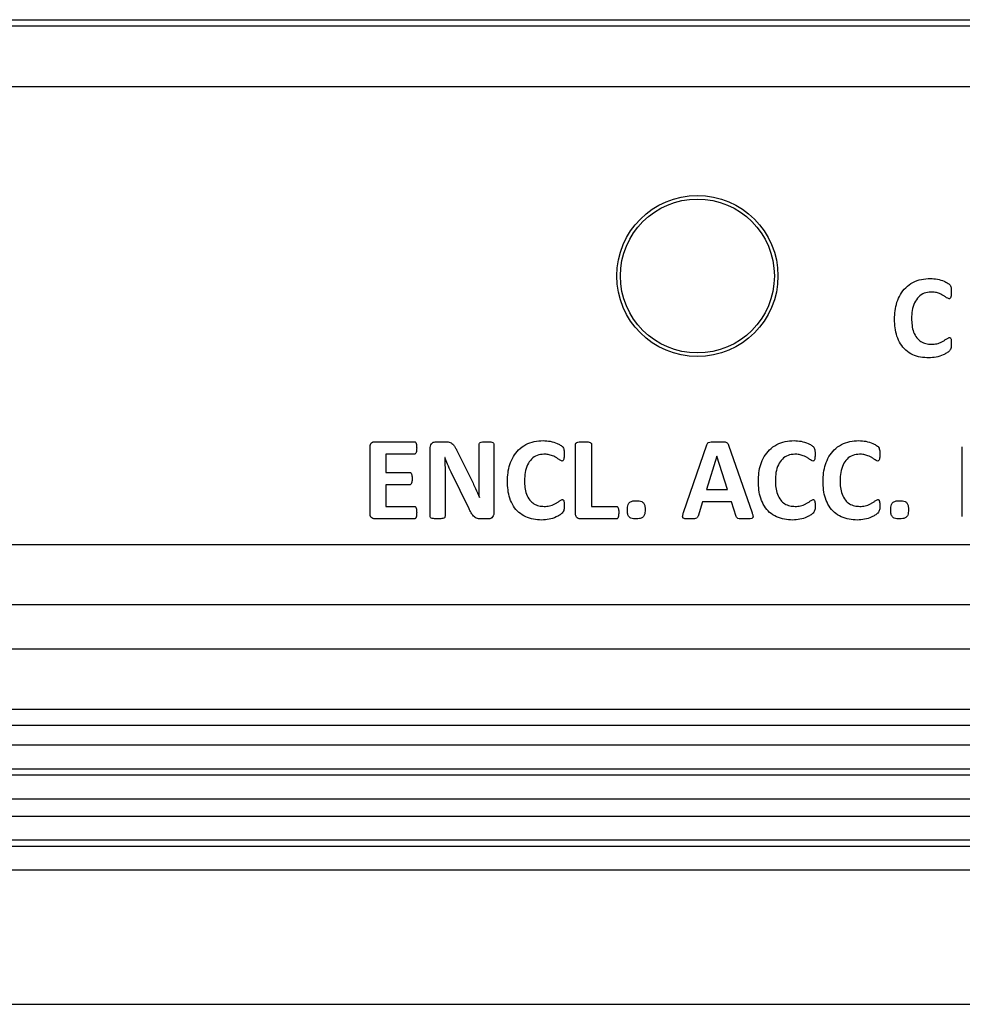
# Model space of a CAD drawing. Units: inches. Extents: x 0.5 to 33.7, y 0.4 to 21.4.
# Drawn here: x 29.9 to 30.9, y 3 to 4 of the extents above; entities that cross this region are included whole.
import ezdxf

# ---------------------------------------------------------------- set-up
doc = ezdxf.new("R2010")
doc.units = ezdxf.units.IN
doc.header["$MEASUREMENT"] = 0

msp = doc.modelspace()

# ---------------------------------------------------------------- linework, layer by layer
at = {"color": 7, "linetype": 'Continuous', "lineweight": 25}
for p, q in [((27.5582, 4.0186), (31.5556, 4.0186)), ((27.5556, 4.0123), (31.5582, 4.0123)), ((31.5582, 3.9494), (27.5556, 3.9494)), ((30.2848, 3.5839), (30.3254, 3.5839)), ((30.3479, 3.5839), (30.3569, 3.5839)), ((30.3921, 3.5443), (30.3921, 3.5813)), ((30.4073, 3.5813), (30.4073, 3.5101)), ((30.4914, 3.5095), (30.4914, 3.5813)), ((30.5078, 3.5813), (30.5078, 3.5173)), ((30.6027, 3.5109), (30.6267, 3.5807)), ((30.6489, 3.5805), (30.6732, 3.5107)), ((30.2798, 3.5095), (30.2798, 3.5788)), ((30.2962, 3.571), (30.2962, 3.5523)), ((30.3254, 3.571), (30.2962, 3.571)), ((30.3418, 3.507), (30.3418, 3.5781)), ((30.3687, 3.5756), (30.3831, 3.5467)), ((30.8897, 3.5068), (30.8897, 3.5786)), ((30.357, 3.5675), (30.3569, 3.5675)), ((30.6369, 3.569), (30.6262, 3.5348)), ((30.637, 3.569), (30.6369, 3.569)), ((30.648, 3.5348), (30.637, 3.569)), ((30.2962, 3.5523), (30.3206, 3.5523)), ((30.3818, 3.5147), (30.3633, 3.5526)), ((30.357, 3.5493), (30.357, 3.5071)), ((30.3206, 3.5395), (30.2962, 3.5395)), ((30.2962, 3.5395), (30.2962, 3.5173)), ((30.6262, 3.5348), (30.648, 3.5348)), ((30.3924, 3.5266), (30.3924, 3.5266)), ((30.6222, 3.5219), (30.6176, 3.5073)), ((30.6522, 3.5219), (30.6222, 3.5219)), ((30.657, 3.5069), (30.6522, 3.5219)), ((30.2962, 3.5173), (30.3253, 3.5173)), ((30.5078, 3.5173), (30.5334, 3.5173)), ((30.3253, 3.5044), (30.2847, 3.5044)), ((30.401, 3.5044), (30.3939, 3.5044)), ((30.5334, 3.5044), (30.4963, 3.5044)), ((27.4117, 3.478), (31.7021, 3.478)), ((31.7021, 3.4158), (27.4117, 3.4158)), ((27.2639, 3.3706), (31.8499, 3.3706)), ((31.8499, 3.3081), (27.2639, 3.3081)), ((31.8568, 3.2915), (27.2571, 3.2915)), ((27.2383, 3.2715), (31.8756, 3.2715)), ((31.8756, 3.2467), (27.2383, 3.2467)), ((27.2357, 3.2406), (31.8781, 3.2406)), ((31.9143, 3.2158), (27.1996, 3.2158)), ((27.1924, 3.1983), (31.9215, 3.1983)), ((27.1898, 3.1674), (31.924, 3.1674)), ((31.9215, 3.1735), (27.1924, 3.1735)), ((31.924, 3.1426), (27.1898, 3.1426)), ((26.3218, 3.0044), (32.792, 3.0044))]:
    msp.add_line(p, q, dxfattribs=at)
for radius in [0.083, 0.0793]:
    msp.add_circle((30.6169, 3.7546), radius, dxfattribs=at)
for points, knots in [([(30.82, 3.7101), (30.8201, 3.713), (30.8202, 3.7189), (30.8222, 3.7276), (30.8257, 3.7357), (30.8312, 3.7429), (30.8387, 3.7483), (30.8475, 3.7515), (30.8537, 3.7519), (30.8568, 3.7521)], [0, 0, 0, 0, 0.1401774, 0.2803008, 0.4203495, 0.5602544, 0.7067404, 0.8533112, 1, 1, 1, 1]), ([(30.8568, 3.7521), (30.8592, 3.7519), (30.8641, 3.7516), (30.87, 3.7498), (30.8743, 3.7475), (30.8775, 3.7454), (30.8784, 3.7416), (30.8784, 3.7392), (30.8784, 3.738)], [0, 0, 0, 0, 0.250476, 0.50095, 0.626303, 0.75099, 0.874634, 1, 1, 1, 1]), ([(30.8575, 3.738), (30.8551, 3.7378), (30.8504, 3.7374), (30.8443, 3.7332), (30.8401, 3.7269), (30.8378, 3.7192), (30.8376, 3.7137), (30.8375, 3.7109)], [0, 0, 0, 0, 0.186374, 0.372636, 0.559201, 0.779408, 1, 1, 1, 1]), ([(30.8761, 3.731), (30.8753, 3.7314), (30.8735, 3.7321), (30.8713, 3.7339), (30.8688, 3.7353), (30.8658, 3.7367), (30.862, 3.7379), (30.859, 3.738), (30.8575, 3.738)], [0, 0, 0, 0, 0.13832, 0.278633, 0.419016, 0.559354, 0.779634, 1, 1, 1, 1]), ([(30.8784, 3.738), (30.8784, 3.7366), (30.8784, 3.7347), (30.8779, 3.7324), (30.8771, 3.7312), (30.8765, 3.7311), (30.8761, 3.731)], [0, 0, 0, 0, 0.501553, 0.751476, 0.87663, 1, 1, 1, 1]), ([(30.8552, 3.6702), (30.8524, 3.6704), (30.8467, 3.6706), (30.8385, 3.6732), (30.8313, 3.6778), (30.8257, 3.6845), (30.8222, 3.6925), (30.8202, 3.7012), (30.8201, 3.7071), (30.82, 3.7101)], [0, 0, 0, 0, 0.140107, 0.280087, 0.419935, 0.559755, 0.706405, 0.85316, 1, 1, 1, 1]), ([(30.8375, 3.7109), (30.8376, 3.7085), (30.8377, 3.7038), (30.8393, 3.6968), (30.8424, 3.6909), (30.847, 3.6868), (30.8522, 3.6846), (30.8559, 3.6844), (30.8578, 3.6843)], [0, 0, 0, 0, 0.187056, 0.37391, 0.560329, 0.706809, 0.853262, 1, 1, 1, 1]), ([(30.8784, 3.6846), (30.8784, 3.6833), (30.8785, 3.6808), (30.8767, 3.6772), (30.8734, 3.6751), (30.869, 3.6727), (30.8628, 3.6706), (30.8577, 3.6704), (30.8552, 3.6702)], [0, 0, 0, 0, 0.1252523, 0.2487733, 0.3738208, 0.4991809, 0.7495661, 1, 1, 1, 1]), ([(30.8578, 3.6843), (30.8597, 3.6843), (30.8635, 3.6845), (30.8679, 3.6864), (30.8713, 3.6882), (30.8737, 3.69), (30.8755, 3.6908), (30.8763, 3.6913)], [0, 0, 0, 0, 0.280261, 0.560605, 0.70769, 0.85474, 1, 1, 1, 1]), ([(30.8763, 3.6913), (30.8765, 3.6913), (30.8768, 3.6912), (30.8773, 3.6911), (30.8776, 3.6907), (30.8781, 3.6899), (30.8784, 3.6878), (30.8784, 3.6859), (30.8784, 3.6846)], [0, 0, 0, 0, 0.062575, 0.125134, 0.187571, 0.250232, 0.499792, 1, 1, 1, 1]), ([(30.2798, 3.5788), (30.2799, 3.5796), (30.2799, 3.5811), (30.2812, 3.5829), (30.283, 3.5838), (30.2842, 3.5838), (30.2848, 3.5839)], [0, 0, 0, 0, 0.280823, 0.558817, 0.779244, 1, 1, 1, 1]), ([(30.3254, 3.5839), (30.3257, 3.5838), (30.3263, 3.5838), (30.3272, 3.5827), (30.3277, 3.5806), (30.3277, 3.5787), (30.3278, 3.5774)], [0, 0, 0, 0, 0.12421, 0.24875, 0.4988, 1, 1, 1, 1]), ([(30.3418, 3.5781), (30.3419, 3.579), (30.342, 3.5808), (30.3437, 3.5828), (30.3458, 3.5837), (30.3472, 3.5838), (30.3479, 3.5839)], [0, 0, 0, 0, 0.280208, 0.558747, 0.779249, 1, 1, 1, 1]), ([(30.3569, 3.5839), (30.3584, 3.5839), (30.3613, 3.5838), (30.365, 3.5817), (30.3672, 3.5787), (30.3682, 3.5767), (30.3687, 3.5756)], [0, 0, 0, 0, 0.280467, 0.558744, 0.779199, 1, 1, 1, 1]), ([(30.3921, 3.5813), (30.3921, 3.5817), (30.3923, 3.5824), (30.3936, 3.5833), (30.3962, 3.5839), (30.3984, 3.5839), (30.3999, 3.5839)], [0, 0, 0, 0, 0.123608, 0.248549, 0.498526, 1, 1, 1, 1]), ([(30.3999, 3.5839), (30.4013, 3.5839), (30.4035, 3.5839), (30.4059, 3.5833), (30.4071, 3.5823), (30.4072, 3.5816), (30.4073, 3.5813)], [0, 0, 0, 0, 0.5015556, 0.7512237, 0.8760424, 1, 1, 1, 1]), ([(30.4213, 3.5431), (30.4214, 3.546), (30.4216, 3.5519), (30.4235, 3.5606), (30.4271, 3.5687), (30.4326, 3.5759), (30.44, 3.5813), (30.4489, 3.5845), (30.455, 3.5849), (30.4581, 3.5851)], [0, 0, 0, 0, 0.140177, 0.280301, 0.42035, 0.560254, 0.70674, 0.853311, 1, 1, 1, 1]), ([(30.4581, 3.5851), (30.4606, 3.5849), (30.4654, 3.5846), (30.4714, 3.5828), (30.4757, 3.5805), (30.4788, 3.5784), (30.4798, 3.5746), (30.4798, 3.5722), (30.4798, 3.571)], [0, 0, 0, 0, 0.250476, 0.50095, 0.626303, 0.75099, 0.874634, 1, 1, 1, 1]), ([(30.4914, 3.5813), (30.4915, 3.5815), (30.4915, 3.5819), (30.4919, 3.5826), (30.4931, 3.5833), (30.4958, 3.5838), (30.4981, 3.5838), (30.4996, 3.5839)], [0, 0, 0, 0, 0.062626, 0.125205, 0.249479, 0.49961, 1, 1, 1, 1]), ([(30.4996, 3.5839), (30.5012, 3.5838), (30.5035, 3.5838), (30.5062, 3.5833), (30.5073, 3.5826), (30.5078, 3.5819), (30.5078, 3.5815), (30.5078, 3.5813)], [0, 0, 0, 0, 0.500393, 0.750569, 0.874814, 0.937368, 1, 1, 1, 1]), ([(30.6267, 3.5807), (30.6269, 3.5812), (30.6272, 3.5821), (30.6287, 3.5835), (30.6323, 3.5839), (30.6352, 3.5839), (30.6372, 3.5839)], [0, 0, 0, 0, 0.12524, 0.249346, 0.49887, 1, 1, 1, 1]), ([(30.6372, 3.5839), (30.6394, 3.5839), (30.6426, 3.5839), (30.6466, 3.5836), (30.6484, 3.5821), (30.6488, 3.5811), (30.6489, 3.5805)], [0, 0, 0, 0, 0.5011851, 0.7509546, 0.8748387, 1, 1, 1, 1]), ([(30.6797, 3.5431), (30.6798, 3.546), (30.68, 3.5519), (30.6819, 3.5606), (30.6855, 3.5687), (30.691, 3.5759), (30.6984, 3.5813), (30.7072, 3.5845), (30.7134, 3.5849), (30.7165, 3.5851)], [0, 0, 0, 0, 0.140177, 0.280301, 0.42035, 0.560254, 0.70674, 0.853311, 1, 1, 1, 1]), ([(30.7165, 3.5851), (30.7189, 3.5849), (30.7238, 3.5846), (30.7298, 3.5828), (30.7341, 3.5805), (30.7372, 3.5784), (30.7381, 3.5746), (30.7381, 3.5722), (30.7381, 3.571)], [0, 0, 0, 0, 0.250476, 0.50095, 0.626303, 0.75099, 0.874634, 1, 1, 1, 1]), ([(30.7463, 3.5431), (30.7464, 3.546), (30.7466, 3.5519), (30.7486, 3.5606), (30.7521, 3.5687), (30.7576, 3.5759), (30.7651, 3.5813), (30.7739, 3.5845), (30.78, 3.5849), (30.7831, 3.5851)], [0, 0, 0, 0, 0.140177, 0.280301, 0.42035, 0.560254, 0.70674, 0.853311, 1, 1, 1, 1]), ([(30.7831, 3.5851), (30.7856, 3.5849), (30.7905, 3.5846), (30.7964, 3.5828), (30.8007, 3.5805), (30.8039, 3.5784), (30.8048, 3.5746), (30.8048, 3.5722), (30.8048, 3.571)], [0, 0, 0, 0, 0.250476, 0.50095, 0.626303, 0.75099, 0.874634, 1, 1, 1, 1]), ([(30.3278, 3.5774), (30.3278, 3.5762), (30.3277, 3.5743), (30.3271, 3.5722), (30.3263, 3.5712), (30.3257, 3.5711), (30.3254, 3.571)], [0, 0, 0, 0, 0.501137, 0.750767, 0.875592, 1, 1, 1, 1]), ([(30.4588, 3.571), (30.4565, 3.5708), (30.4517, 3.5704), (30.4457, 3.5662), (30.4415, 3.5599), (30.4392, 3.5522), (30.4389, 3.5467), (30.4388, 3.5439)], [0, 0, 0, 0, 0.186374, 0.372636, 0.559201, 0.779408, 1, 1, 1, 1]), ([(30.4775, 3.564), (30.4766, 3.5644), (30.4749, 3.5651), (30.4727, 3.5669), (30.4702, 3.5683), (30.4671, 3.5697), (30.4633, 3.5709), (30.4603, 3.571), (30.4588, 3.571)], [0, 0, 0, 0, 0.13832, 0.278633, 0.419016, 0.559354, 0.779634, 1, 1, 1, 1]), ([(30.4798, 3.571), (30.4797, 3.5696), (30.4797, 3.5677), (30.4792, 3.5654), (30.4785, 3.5642), (30.4778, 3.5641), (30.4775, 3.564)], [0, 0, 0, 0, 0.501553, 0.751476, 0.87663, 1, 1, 1, 1]), ([(30.7172, 3.571), (30.7148, 3.5708), (30.7101, 3.5704), (30.7041, 3.5662), (30.6998, 3.5599), (30.6975, 3.5522), (30.6973, 3.5467), (30.6972, 3.5439)], [0, 0, 0, 0, 0.186374, 0.372636, 0.559201, 0.779408, 1, 1, 1, 1]), ([(30.7359, 3.564), (30.735, 3.5644), (30.7333, 3.5651), (30.7311, 3.5669), (30.7286, 3.5683), (30.7255, 3.5697), (30.7217, 3.5709), (30.7187, 3.571), (30.7172, 3.571)], [0, 0, 0, 0, 0.13832, 0.278633, 0.419016, 0.559354, 0.779634, 1, 1, 1, 1]), ([(30.7381, 3.571), (30.7381, 3.5696), (30.7381, 3.5677), (30.7376, 3.5654), (30.7369, 3.5642), (30.7362, 3.5641), (30.7359, 3.564)], [0, 0, 0, 0, 0.501553, 0.751476, 0.87663, 1, 1, 1, 1]), ([(30.7839, 3.571), (30.7815, 3.5708), (30.7767, 3.5704), (30.7707, 3.5662), (30.7665, 3.5599), (30.7642, 3.5522), (30.764, 3.5467), (30.7639, 3.5439)], [0, 0, 0, 0, 0.186374, 0.372636, 0.559201, 0.779408, 1, 1, 1, 1]), ([(30.8025, 3.564), (30.8016, 3.5644), (30.7999, 3.5651), (30.7977, 3.5669), (30.7952, 3.5683), (30.7921, 3.5697), (30.7883, 3.5709), (30.7853, 3.571), (30.7839, 3.571)], [0, 0, 0, 0, 0.13832, 0.278633, 0.419016, 0.559354, 0.779634, 1, 1, 1, 1]), ([(30.8048, 3.571), (30.8048, 3.5696), (30.8048, 3.5677), (30.8042, 3.5654), (30.8035, 3.5642), (30.8028, 3.5641), (30.8025, 3.564)], [0, 0, 0, 0, 0.501553, 0.751476, 0.87663, 1, 1, 1, 1]), ([(30.3569, 3.5675), (30.3569, 3.5641), (30.357, 3.5581), (30.357, 3.552), (30.357, 3.5493)], [0, 0, 0, 0, 0.559994, 1, 1, 1, 1]), ([(30.3633, 3.5526), (30.362, 3.5553), (30.3597, 3.5602), (30.3578, 3.5653), (30.357, 3.5675)], [0, 0, 0, 0, 0.559991, 1, 1, 1, 1]), ([(30.3206, 3.5523), (30.321, 3.5523), (30.3216, 3.5522), (30.3225, 3.5512), (30.323, 3.549), (30.3231, 3.5471), (30.3231, 3.5459)], [0, 0, 0, 0, 0.1240545, 0.2490448, 0.4987677, 1, 1, 1, 1]), ([(30.3231, 3.5459), (30.3231, 3.5446), (30.323, 3.5427), (30.3225, 3.5406), (30.3216, 3.5396), (30.321, 3.5395), (30.3206, 3.5395)], [0, 0, 0, 0, 0.501203, 0.750782, 0.87557, 1, 1, 1, 1]), ([(30.3831, 3.5467), (30.3849, 3.543), (30.3882, 3.5364), (30.3911, 3.5296), (30.3924, 3.5266)], [0, 0, 0, 0, 0.559995, 1, 1, 1, 1]), ([(30.3924, 3.5266), (30.3923, 3.5299), (30.3921, 3.5358), (30.3921, 3.5417), (30.3921, 3.5443)], [0, 0, 0, 0, 0.5599981, 1, 1, 1, 1]), ([(30.4565, 3.5032), (30.4537, 3.5034), (30.4481, 3.5036), (30.4399, 3.5062), (30.4327, 3.5108), (30.4271, 3.5175), (30.4235, 3.5255), (30.4216, 3.5342), (30.4214, 3.5401), (30.4213, 3.5431)], [0, 0, 0, 0, 0.140107, 0.280087, 0.419935, 0.559755, 0.706405, 0.85316, 1, 1, 1, 1]), ([(30.4388, 3.5439), (30.4389, 3.5415), (30.4391, 3.5368), (30.4406, 3.5298), (30.4437, 3.5239), (30.4483, 3.5198), (30.4536, 3.5176), (30.4573, 3.5174), (30.4592, 3.5173)], [0, 0, 0, 0, 0.187056, 0.37391, 0.560329, 0.706809, 0.853262, 1, 1, 1, 1]), ([(30.7149, 3.5032), (30.7121, 3.5034), (30.7064, 3.5036), (30.6983, 3.5062), (30.691, 3.5108), (30.6855, 3.5175), (30.6819, 3.5255), (30.68, 3.5342), (30.6798, 3.5401), (30.6797, 3.5431)], [0, 0, 0, 0, 0.140107, 0.280087, 0.419935, 0.559755, 0.706405, 0.85316, 1, 1, 1, 1]), ([(30.6972, 3.5439), (30.6973, 3.5415), (30.6974, 3.5368), (30.699, 3.5298), (30.7021, 3.5239), (30.7067, 3.5198), (30.7119, 3.5176), (30.7157, 3.5174), (30.7175, 3.5173)], [0, 0, 0, 0, 0.187056, 0.37391, 0.560329, 0.706809, 0.853262, 1, 1, 1, 1]), ([(30.7816, 3.5032), (30.7787, 3.5034), (30.7731, 3.5036), (30.7649, 3.5062), (30.7577, 3.5108), (30.7521, 3.5175), (30.7485, 3.5255), (30.7466, 3.5342), (30.7464, 3.5401), (30.7463, 3.5431)], [0, 0, 0, 0, 0.140107, 0.280087, 0.419935, 0.559755, 0.706405, 0.85316, 1, 1, 1, 1]), ([(30.7639, 3.5439), (30.7639, 3.5415), (30.7641, 3.5368), (30.7656, 3.5298), (30.7687, 3.5239), (30.7733, 3.5198), (30.7786, 3.5176), (30.7823, 3.5174), (30.7842, 3.5173)], [0, 0, 0, 0, 0.187056, 0.37391, 0.560329, 0.706809, 0.853262, 1, 1, 1, 1]), ([(30.4592, 3.5173), (30.461, 3.5173), (30.4648, 3.5175), (30.4693, 3.5194), (30.4727, 3.5212), (30.475, 3.523), (30.4768, 3.5238), (30.4777, 3.5243)], [0, 0, 0, 0, 0.280261, 0.560605, 0.70769, 0.85474, 1, 1, 1, 1]), ([(30.4777, 3.5243), (30.4779, 3.5243), (30.4782, 3.5242), (30.4786, 3.5241), (30.479, 3.5237), (30.4794, 3.5229), (30.4797, 3.5208), (30.4797, 3.5189), (30.4798, 3.5176)], [0, 0, 0, 0, 0.0625746, 0.1251345, 0.1875708, 0.2502319, 0.4997915, 1, 1, 1, 1]), ([(30.5448, 3.5135), (30.5448, 3.5145), (30.5448, 3.5165), (30.5454, 3.5194), (30.5473, 3.522), (30.5506, 3.523), (30.5528, 3.5231), (30.554, 3.5231)], [0, 0, 0, 0, 0.187481, 0.374517, 0.559122, 0.77898, 1, 1, 1, 1]), ([(30.554, 3.5231), (30.5549, 3.5231), (30.5568, 3.523), (30.5596, 3.5224), (30.5621, 3.5204), (30.5629, 3.5172), (30.563, 3.515), (30.5631, 3.5139)], [0, 0, 0, 0, 0.1873508, 0.3742638, 0.5594467, 0.7792757, 1, 1, 1, 1]), ([(30.7175, 3.5173), (30.7194, 3.5173), (30.7232, 3.5175), (30.7277, 3.5194), (30.731, 3.5212), (30.7334, 3.523), (30.7352, 3.5238), (30.7361, 3.5243)], [0, 0, 0, 0, 0.280261, 0.560605, 0.70769, 0.85474, 1, 1, 1, 1]), ([(30.7361, 3.5243), (30.7362, 3.5243), (30.7365, 3.5242), (30.737, 3.5241), (30.7373, 3.5237), (30.7378, 3.5229), (30.7381, 3.5208), (30.7381, 3.5189), (30.7381, 3.5176)], [0, 0, 0, 0, 0.062575, 0.125134, 0.187571, 0.250232, 0.499792, 1, 1, 1, 1]), ([(30.7842, 3.5173), (30.7861, 3.5173), (30.7898, 3.5175), (30.7943, 3.5194), (30.7977, 3.5212), (30.8, 3.523), (30.8018, 3.5238), (30.8027, 3.5243)], [0, 0, 0, 0, 0.280261, 0.560605, 0.70769, 0.85474, 1, 1, 1, 1]), ([(30.8027, 3.5243), (30.8029, 3.5243), (30.8032, 3.5242), (30.8037, 3.5241), (30.804, 3.5237), (30.8044, 3.5229), (30.8047, 3.5208), (30.8048, 3.5189), (30.8048, 3.5176)], [0, 0, 0, 0, 0.062575, 0.125134, 0.187571, 0.250232, 0.499792, 1, 1, 1, 1]), ([(30.816, 3.5135), (30.816, 3.5145), (30.8161, 3.5165), (30.8166, 3.5194), (30.8185, 3.522), (30.8218, 3.523), (30.8241, 3.5231), (30.8252, 3.5231)], [0, 0, 0, 0, 0.1874811, 0.3745174, 0.5591219, 0.7789796, 1, 1, 1, 1]), ([(30.8252, 3.5231), (30.8262, 3.5231), (30.8281, 3.523), (30.8309, 3.5224), (30.8333, 3.5204), (30.8342, 3.5172), (30.8343, 3.515), (30.8343, 3.5139)], [0, 0, 0, 0, 0.187351, 0.374264, 0.559447, 0.779276, 1, 1, 1, 1]), ([(30.2847, 3.5044), (30.284, 3.5045), (30.2825, 3.5046), (30.2807, 3.5059), (30.2799, 3.5077), (30.2799, 3.5089), (30.2798, 3.5095)], [0, 0, 0, 0, 0.2798323, 0.5589366, 0.7790766, 1, 1, 1, 1]), ([(30.3253, 3.5173), (30.3257, 3.5172), (30.3263, 3.5171), (30.3272, 3.5161), (30.3277, 3.5139), (30.3277, 3.5121), (30.3278, 3.5108)], [0, 0, 0, 0, 0.1243326, 0.2490852, 0.4989075, 1, 1, 1, 1]), ([(30.3278, 3.5108), (30.3277, 3.5096), (30.3277, 3.5077), (30.3271, 3.5055), (30.3263, 3.5046), (30.3257, 3.5044), (30.3253, 3.5044)], [0, 0, 0, 0, 0.501097, 0.750726, 0.875573, 1, 1, 1, 1]), ([(30.3939, 3.5044), (30.3923, 3.5045), (30.389, 3.5046), (30.3856, 3.5078), (30.3835, 3.5113), (30.3824, 3.5135), (30.3818, 3.5147)], [0, 0, 0, 0, 0.2796471, 0.5582051, 0.7790375, 1, 1, 1, 1]), ([(30.4073, 3.5101), (30.4072, 3.5092), (30.407, 3.5075), (30.4053, 3.5054), (30.4031, 3.5045), (30.4017, 3.5044), (30.401, 3.5044)], [0, 0, 0, 0, 0.2797799, 0.5587375, 0.7790266, 1, 1, 1, 1]), ([(30.4798, 3.5176), (30.4798, 3.5163), (30.4798, 3.5138), (30.478, 3.5102), (30.4748, 3.5081), (30.4703, 3.5057), (30.4642, 3.5036), (30.4591, 3.5034), (30.4565, 3.5032)], [0, 0, 0, 0, 0.125252, 0.248773, 0.373821, 0.499181, 0.749566, 1, 1, 1, 1]), ([(30.4963, 3.5044), (30.4956, 3.5045), (30.4941, 3.5046), (30.4923, 3.5059), (30.4915, 3.5077), (30.4915, 3.5089), (30.4914, 3.5095)], [0, 0, 0, 0, 0.279851, 0.558958, 0.778987, 1, 1, 1, 1]), ([(30.5334, 3.5173), (30.5337, 3.5172), (30.5343, 3.5171), (30.5352, 3.5162), (30.5358, 3.514), (30.5359, 3.5122), (30.5359, 3.5109)], [0, 0, 0, 0, 0.124135, 0.249063, 0.498803, 1, 1, 1, 1]), ([(30.5359, 3.5109), (30.5358, 3.5096), (30.5358, 3.5077), (30.5352, 3.5055), (30.5343, 3.5045), (30.5337, 3.5044), (30.5334, 3.5044)], [0, 0, 0, 0, 0.500938, 0.750754, 0.875371, 1, 1, 1, 1]), ([(30.5539, 3.5044), (30.5529, 3.5044), (30.551, 3.5045), (30.5482, 3.5051), (30.5457, 3.507), (30.5449, 3.5102), (30.5448, 3.5124), (30.5448, 3.5135)], [0, 0, 0, 0, 0.187365, 0.374303, 0.559406, 0.779268, 1, 1, 1, 1]), ([(30.5631, 3.5139), (30.563, 3.5129), (30.563, 3.511), (30.5624, 3.5081), (30.5605, 3.5055), (30.5573, 3.5045), (30.555, 3.5044), (30.5539, 3.5044)], [0, 0, 0, 0, 0.187347, 0.374372, 0.559632, 0.779349, 1, 1, 1, 1]), ([(30.6088, 3.5044), (30.6077, 3.5044), (30.6056, 3.5045), (30.6032, 3.5046), (30.602, 3.5055), (30.6016, 3.5065), (30.6018, 3.5084), (30.6023, 3.5099), (30.6027, 3.5109)], [0, 0, 0, 0, 0.28055, 0.499339, 0.561613, 0.62461, 0.749538, 1, 1, 1, 1]), ([(30.6732, 3.5107), (30.6736, 3.5097), (30.6741, 3.5082), (30.6743, 3.5062), (30.6737, 3.5053), (30.6722, 3.5045), (30.6697, 3.5045), (30.6676, 3.5044), (30.6665, 3.5044)], [0, 0, 0, 0, 0.2506444, 0.3748996, 0.4370072, 0.4994223, 0.7491627, 1, 1, 1, 1]), ([(30.7381, 3.5176), (30.7382, 3.5163), (30.7382, 3.5138), (30.7364, 3.5102), (30.7332, 3.5081), (30.7287, 3.5057), (30.7226, 3.5036), (30.7175, 3.5034), (30.7149, 3.5032)], [0, 0, 0, 0, 0.125252, 0.248773, 0.373821, 0.499181, 0.749566, 1, 1, 1, 1]), ([(30.8048, 3.5176), (30.8048, 3.5163), (30.8048, 3.5138), (30.803, 3.5102), (30.7998, 3.5081), (30.7953, 3.5057), (30.7892, 3.5036), (30.7841, 3.5034), (30.7816, 3.5032)], [0, 0, 0, 0, 0.125252, 0.248773, 0.373821, 0.499181, 0.749566, 1, 1, 1, 1]), ([(30.8251, 3.5044), (30.8242, 3.5044), (30.8223, 3.5045), (30.8195, 3.5051), (30.817, 3.507), (30.8161, 3.5102), (30.816, 3.5124), (30.816, 3.5135)], [0, 0, 0, 0, 0.187365, 0.374303, 0.559406, 0.779268, 1, 1, 1, 1]), ([(30.8343, 3.5139), (30.8343, 3.5129), (30.8342, 3.511), (30.8337, 3.5081), (30.8318, 3.5055), (30.8285, 3.5045), (30.8262, 3.5044), (30.8251, 3.5044)], [0, 0, 0, 0, 0.187347, 0.374372, 0.559632, 0.779349, 1, 1, 1, 1]), ([(30.3493, 3.5044), (30.3479, 3.5044), (30.3457, 3.5045), (30.3432, 3.505), (30.3419, 3.5059), (30.3418, 3.5066), (30.3418, 3.507)], [0, 0, 0, 0, 0.501133, 0.750934, 0.875612, 1, 1, 1, 1]), ([(30.357, 3.5071), (30.3569, 3.5067), (30.3568, 3.5059), (30.3556, 3.505), (30.353, 3.5045), (30.3508, 3.5044), (30.3493, 3.5044)], [0, 0, 0, 0, 0.124225, 0.248823, 0.498928, 1, 1, 1, 1]), ([(30.6176, 3.5073), (30.6175, 3.5069), (30.6172, 3.5061), (30.616, 3.5049), (30.613, 3.5044), (30.6105, 3.5044), (30.6088, 3.5044)], [0, 0, 0, 0, 0.125293, 0.249662, 0.498839, 1, 1, 1, 1]), ([(30.6665, 3.5044), (30.6648, 3.5044), (30.6621, 3.5044), (30.659, 3.5046), (30.6575, 3.5056), (30.6572, 3.5065), (30.657, 3.5069)], [0, 0, 0, 0, 0.500987, 0.751071, 0.874921, 1, 1, 1, 1])]:
    msp.add_open_spline(points, degree=3, knots=knots, dxfattribs=at)

doc.saveas('drawing.dxf')
